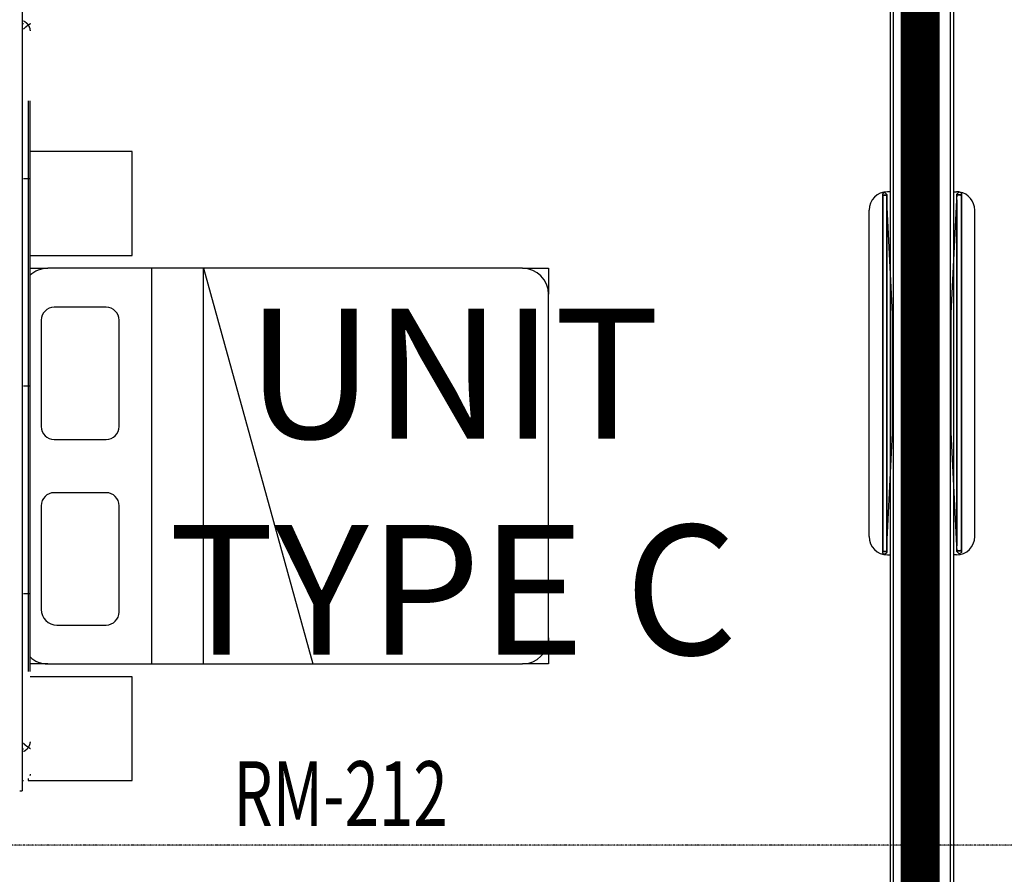
# Model space of a CAD drawing. Extents: x -6550 to 54150, y -7366 to 70929.
# Drawn here: x 21630 to 25425, y 62370 to 65665 of the extents above; entities that cross this region are included whole.
import ezdxf

# ---------------------------------------------------------------- set-up
doc = ezdxf.new("R2010")
doc.units = 0
doc.linetypes.add('EDG-DASH-3', pattern=[4.5, 3, -1.5])
doc.linetypes.add('X-2499-2F$0$EDG-1DOT-2', pattern=[5, 2, -1.4, 0.2, -1.4])
for name, color, linetype in [('ARE-GEN', 7, 'EDG-DASH-3'), ('NOT-50TXT', 6, 'CONTINUOUS'), ('X-2499-2F$0$A-AREA-IDEN', 31, 'CONTINUOUS'), ('X-2499-2F$0$A-GENM', 11, 'CONTINUOUS'), ('X-2499-2F$0$A-GENM-1', 11, 'CONTINUOUS'), ('X-2499-2F$0$A-GENM-2', 11, 'CONTINUOUS'), ('X-2499-2F$0$A-WALL', 8, 'CONTINUOUS'), ('X-2499-2F$0$A-WALL-2', 8, 'CONTINUOUS'), ('X-2499-2F$0$I-FURN-1', 11, 'CONTINUOUS'), ('X-2499-2F$0$S-GRID-1', 133, 'X-2499-2F$0$EDG-1DOT-2'), ('X-XREF', 7, 'CONTINUOUS')]:
    doc.layers.add(name, color=color, linetype=linetype)
doc.styles.add('EDG-XBOLD', font='arialbd.ttf')
doc.styles.add('X-2499-2F$0$EDG', font='edg.shx', dxfattribs={"width": 0.9})

# ---------------------------------------------------------------- blocks, each defined once
blk = doc.blocks.new('X-2499-2F')
at = {"layer": 'X-2499-2F$0$A-GENM'}
for p, q in [((21645, 15649.1), (21640.1, 15649.1)), ((21645.4, 15658.8), (21645, 15659)), ((21645.8, 15658.6), (21645.4, 15658.8)), ((21646.3, 15658.4), (21645.8, 15658.6)), ((21646.7, 15658.2), (21646.3, 15658.4)), ((21647.1, 15658), (21646.7, 15658.2)), ((21647.5, 15657.8), (21647.1, 15658)), ((21647.9, 15657.5), (21647.5, 15657.8)), ((21648.3, 15657.3), (21647.9, 15657.5)), ((21648.7, 15657.1), (21648.3, 15657.3)), ((21649.1, 15656.8), (21648.7, 15657.1)), ((21649.5, 15656.6), (21649.1, 15656.8)), ((21649.9, 15656.3), (21649.5, 15656.6)), ((21650.3, 15656.1), (21649.9, 15656.3)), ((21650.2, 15633.4), (21649.9, 15633.1)), ((21650.5, 15633.6), (21650.2, 15633.4)), ((21650.7, 15655.8), (21650.3, 15656.1)), ((21650.7, 15633.9), (21650.5, 15633.6)), ((21651.1, 15655.6), (21650.7, 15655.8)), ((21651, 15634.1), (21650.7, 15633.9)), ((21651.3, 15634.4), (21651, 15634.1)), ((21651.5, 15655.3), (21651.1, 15655.6)), ((21651.6, 15634.6), (21651.3, 15634.4)), ((21651.9, 15655), (21651.5, 15655.3)), ((21651.9, 15634.9), (21651.6, 15634.6)), ((21652.3, 15654.8), (21651.9, 15655)), ((21652.1, 15635.1), (21651.9, 15634.9)), ((21652.4, 15635.3), (21652.1, 15635.1)), ((21652.7, 15654.5), (21652.3, 15654.8)), ((21652.7, 15635.6), (21652.4, 15635.3)), ((21653.1, 15654.2), (21652.7, 15654.5)), ((21653, 15635.8), (21652.7, 15635.6)), ((21653.2, 15636), (21653, 15635.8)), ((21653.4, 15653.9), (21653.1, 15654.2)), ((21653.5, 15636.3), (21653.2, 15636)), ((21653.8, 15653.6), (21653.4, 15653.9)), ((21653.8, 15636.5), (21653.5, 15636.3)), ((21654.2, 15653.3), (21653.8, 15653.6)), ((21654.1, 15636.7), (21653.8, 15636.5)), ((21654.3, 15636.9), (21654.1, 15636.7)), ((21654.6, 15653), (21654.2, 15653.3)), ((21654.6, 15637.2), (21654.3, 15636.9)), ((21655, 15652.7), (21654.6, 15653)), ((21654.9, 15637.4), (21654.6, 15637.2)), ((21655.1, 15637.6), (21654.9, 15637.4)), ((21655.4, 15652.4), (21655, 15652.7)), ((21655.4, 15637.8), (21655.1, 15637.6)), ((21655.7, 15652.1), (21655.4, 15652.4)), ((21655.7, 15638), (21655.4, 15637.8)), ((21656.1, 15651.8), (21655.7, 15652.1)), ((21655.9, 15638.2), (21655.7, 15638)), ((21656.2, 15638.4), (21655.9, 15638.2)), ((21656.5, 15651.5), (21656.1, 15651.8)), ((21656.5, 15638.6), (21656.2, 15638.4)), ((21656.8, 15651.2), (21656.5, 15651.5)), ((21656.7, 15638.8), (21656.5, 15638.6)), ((21657, 15639), (21656.7, 15638.8)), ((21657.2, 15650.8), (21656.8, 15651.2)), ((21657.2, 15639.2), (21657, 15639)), ((21657.6, 15650.5), (21657.2, 15650.8)), ((21657.5, 15639.4), (21657.2, 15639.2)), ((21657.7, 15639.6), (21657.5, 15639.4)), ((21657.9, 15650.2), (21657.6, 15650.5)), ((21658, 15639.8), (21657.7, 15639.6)), ((21658.3, 15649.8), (21657.9, 15650.2)), ((21658.2, 15640), (21658, 15639.8)), ((21658.5, 15640.2), (21658.2, 15640)), ((21658.6, 15649.5), (21658.3, 15649.8)), ((21658.7, 15640.3), (21658.5, 15640.2)), ((21659, 15649.1), (21658.6, 15649.5)), ((21659, 15640.5), (21658.7, 15640.3)), ((21659.3, 15648.8), (21659, 15649.1)), ((21659.2, 15640.7), (21659, 15640.5)), ((21659.5, 15640.9), (21659.2, 15640.7)), ((21659.6, 15648.4), (21659.3, 15648.8)), ((21659.7, 15641), (21659.5, 15640.9)), ((21660, 15648.1), (21659.6, 15648.4)), ((21659.9, 15641.2), (21659.7, 15641)), ((21660.2, 15641.4), (21659.9, 15641.2)), ((21660.3, 15647.7), (21660, 15648.1)), ((21660.4, 15641.5), (21660.2, 15641.4)), ((21660.6, 15647.3), (21660.3, 15647.7)), ((21660.6, 15641.7), (21660.4, 15641.5)), ((21661, 15647), (21660.6, 15647.3)), ((21660.9, 15641.9), (21660.6, 15641.7)), ((21661.1, 15642), (21660.9, 15641.9)), ((21661.3, 15646.6), (21661, 15647)), ((21661.3, 15642.2), (21661.1, 15642)), ((21661.6, 15646.2), (21661.3, 15646.6)), ((21661.5, 15642.3), (21661.3, 15642.2)), ((21661.8, 15642.5), (21661.5, 15642.3)), ((21661.9, 15645.8), (21661.6, 15646.2)), ((21662, 15642.6), (21661.8, 15642.5)), ((21662.2, 15645.4), (21661.9, 15645.8)), ((21662.2, 15642.8), (21662, 15642.6)), ((21662.5, 15645.1), (21662.2, 15645.4)), ((21662.4, 15642.9), (21662.2, 15642.8)), ((21662.6, 15643.1), (21662.4, 15642.9)), ((21662.8, 15644.7), (21662.5, 15645.1)), ((21662.9, 15643.2), (21662.6, 15643.1)), ((21663.1, 15644.3), (21662.8, 15644.7)), ((21663.1, 15643.3), (21662.9, 15643.2)), ((21663.4, 15643.9), (21663.1, 15644.3)), ((21663.3, 15643.5), (21663.1, 15643.3)), ((21663.5, 15643.6), (21663.3, 15643.5)), ((21663.7, 15643.5), (21663.4, 15643.9)), ((21663.7, 15643.7), (21663.5, 15643.6)), ((21663.9, 15643.9), (21663.7, 15643.7)), ((21664, 15643.1), (21663.7, 15643.5)), ((21664.1, 15644), (21663.9, 15643.9)), ((21664.3, 15642.7), (21664, 15643.1)), ((21664.3, 15644.1), (21664.1, 15644)), ((21664.5, 15644.3), (21664.3, 15644.1)), ((21664.6, 15642.3), (21664.3, 15642.7)), ((21664.7, 15644.4), (21664.5, 15644.3)), ((21664.8, 15641.9), (21664.6, 15642.3)), ((21664.9, 15644.5), (21664.7, 15644.4)), ((21665.1, 15641.4), (21664.8, 15641.9)), ((21665, 15644.6), (21664.9, 15644.5)), ((21665.2, 15644.7), (21665, 15644.6)), ((21665.4, 15641), (21665.1, 15641.4)), ((21665.4, 15644.8), (21665.2, 15644.7)), ((21665.6, 15645), (21665.4, 15644.8)), ((21665.6, 15640.6), (21665.4, 15641)), ((21665.8, 15645.1), (21665.6, 15645)), ((21665.9, 15640.2), (21665.6, 15640.6)), ((21665.9, 15645.2), (21665.8, 15645.1)), ((21666.1, 15645.3), (21665.9, 15645.2)), ((21666.1, 15639.8), (21665.9, 15640.2)), ((21666.3, 15645.4), (21666.1, 15645.3)), ((21666.4, 15639.3), (21666.1, 15639.8)), ((21666.5, 15645.5), (21666.3, 15645.4)), ((21666.6, 15638.9), (21666.4, 15639.3)), ((21666.6, 15645.6), (21666.5, 15645.5)), ((21666.8, 15645.7), (21666.6, 15645.6)), ((21666.8, 15638.5), (21666.6, 15638.9)), ((21666.9, 15645.8), (21666.8, 15645.7)), ((21667, 15638), (21666.8, 15638.5)), ((21667.1, 15645.9), (21666.9, 15645.8)), ((21667.3, 15637.6), (21667, 15638)), ((21667.3, 15646), (21667.1, 15645.9)), ((21667.4, 15646.1), (21667.3, 15646)), ((21667.5, 15637.2), (21667.3, 15637.6)), ((21667.6, 15646.1), (21667.4, 15646.1)), ((21667.7, 15636.7), (21667.5, 15637.2)), ((21667.7, 15646.2), (21667.6, 15646.1)), ((21667.8, 15646.3), (21667.7, 15646.2)), ((21667.9, 15636.3), (21667.7, 15636.7)), ((21668, 15646.4), (21667.8, 15646.3)), ((21668.1, 15635.8), (21667.9, 15636.3)), ((21668.1, 15646.5), (21668, 15646.4)), ((21668.3, 15646.6), (21668.1, 15646.5)), ((21668.3, 15635.4), (21668.1, 15635.8)), ((21668.4, 15646.6), (21668.3, 15646.6)), ((21668.5, 15634.9), (21668.3, 15635.4)), ((21668.5, 15646.7), (21668.4, 15646.6)), ((21668.6, 15646.8), (21668.5, 15646.7)), ((21668.6, 15634.5), (21668.5, 15634.9)), ((21668.8, 15646.9), (21668.6, 15646.8)), ((21668.8, 15634), (21668.6, 15634.5)), ((21668.9, 15646.9), (21668.8, 15646.9)), ((21669, 15633.6), (21668.8, 15634)), ((21669, 15647), (21668.9, 15646.9)), ((21669.1, 15647.1), (21669, 15647)), ((21669.2, 15633.1), (21669, 15633.6)), ((21669.2, 15647.1), (21669.1, 15647.1)), ((21669.4, 15647.2), (21669.2, 15647.1)), ((21669.5, 15647.3), (21669.4, 15647.2)), ((21669.6, 15647.3), (21669.5, 15647.3)), ((21669.7, 15647.4), (21669.6, 15647.3)), ((21669.8, 15647.5), (21669.7, 15647.4)), ((21669.9, 15647.5), (21669.8, 15647.5)), ((21670, 15647.6), (21669.9, 15647.6)), ((21669.9, 15647.6), (21669.9, 15647.5)), ((21670.1, 15647.7), (21670, 15647.6)), ((21670.2, 15647.7), (21670.1, 15647.7)), ((21670.3, 15647.8), (21670.2, 15647.7)), ((21670.4, 15647.8), (21670.3, 15647.8)), ((21670.5, 15647.9), (21670.4, 15647.9)), ((21670.4, 15647.9), (21670.4, 15647.8)), ((21670.6, 15648), (21670.5, 15647.9)), ((21670.7, 15648.1), (21670.6, 15648)), ((21670.6, 15648), (21670.6, 15648)), ((21670.8, 15648.1), (21670.7, 15648.1)), ((21670.9, 15648.2), (21670.8, 15648.2)), ((21670.8, 15648.2), (21670.8, 15648.1)), ((21671, 15648.3), (21670.9, 15648.3)), ((21670.9, 15648.3), (21670.9, 15648.2)), ((21671.1, 15648.4), (21671, 15648.4)), ((21671, 15648.4), (21671, 15648.3)), ((21671, 15648.3), (21671, 15648.3)), ((21671.2, 15648.5), (21671.1, 15648.5)), ((21671.1, 15648.5), (21671.1, 15648.4)), ((21671.1, 15648.4), (21671.1, 15648.4)), ((21671.3, 15648.7), (21671.2, 15648.6)), ((21671.2, 15648.6), (21671.2, 15648.6)), ((21671.2, 15648.6), (21671.2, 15648.6)), ((21671.2, 15648.6), (21671.2, 15648.5)), ((21671.2, 15648.5), (21671.2, 15648.5)), ((21671.3, 15648.7), (21671.3, 15648.7)), ((21671.3, 15648.7), (21671.3, 15648.7)), ((21645.3, 15628.7), (21645, 15628.4)), ((21645.6, 15628.9), (21645.3, 15628.7)), ((21645.9, 15629.2), (21645.6, 15628.9)), ((21646.2, 15629.5), (21645.9, 15629.2)), ((21646.5, 15629.8), (21646.2, 15629.5)), ((21646.8, 15630.1), (21646.5, 15629.8)), ((21647, 15630.4), (21646.8, 15630.1)), ((21647.3, 15630.7), (21647, 15630.4)), ((21647.6, 15631), (21647.3, 15630.7)), ((21647.9, 15631.2), (21647.6, 15631)), ((21648.2, 15631.5), (21647.9, 15631.2)), ((21648.5, 15631.8), (21648.2, 15631.5)), ((21648.8, 15632), (21648.5, 15631.8)), ((21649, 15632.3), (21648.8, 15632)), ((21649.3, 15632.6), (21649, 15632.3)), ((21649.6, 15632.8), (21649.3, 15632.6)), ((21649.9, 15633.1), (21649.6, 15632.8)), ((21669.3, 15632.7), (21669.2, 15633.1)), ((21669.5, 15632.2), (21669.3, 15632.7)), ((21669.6, 15631.8), (21669.5, 15632.2)), ((21669.7, 15631.3), (21669.6, 15631.8)), ((21669.9, 15630.8), (21669.7, 15631.3)), ((21670, 15630.4), (21669.9, 15630.8)), ((21670.1, 15629.9), (21670, 15630.4)), ((21670.2, 15629.4), (21670.1, 15629.9)), ((21670.4, 15629), (21670.2, 15629.4)), ((21670.5, 15628.5), (21670.4, 15629)), ((21670.6, 15628), (21670.5, 15628.5)), ((21670.6, 15627.6), (21670.6, 15628)), ((21670.7, 15627.1), (21670.6, 15627.6)), ((21670.8, 15626.6), (21670.7, 15627.1)), ((21670.9, 15626.2), (21670.8, 15626.6)), ((21670.9, 15625.7), (21670.9, 15626.2)), ((21671, 15625.2), (21670.9, 15625.7)), ((21671.1, 15624.8), (21671, 15625.2)), ((21671.1, 15624.3), (21671.1, 15624.8)), ((21671.2, 15623.8), (21671.1, 15624.3)), ((21671.2, 15623.3), (21671.2, 15623.8)), ((21671.2, 15622.9), (21671.2, 15623.3)), ((21671.2, 15622.4), (21671.2, 15622.9)), ((21671.3, 15621.9), (21671.2, 15622.4)), ((21671.3, 15621.5), (21671.3, 15621.9)), ((21663.6, 13151.3), (21663.6, 15351.3)), ((21658.1, 15051.3), (21645, 15051.3)), ((21667.8, 15051.3), (21658.1, 15051.3)), ((21658.1, 14251.3), (21645, 14251.3)), ((21667.8, 14251.3), (21658.1, 14251.3)), ((21658.1, 13451.3), (21645, 13451.3)), ((21667.8, 13451.3), (21658.1, 13451.3)), ((21645.3, 12874), (21645, 12874.3)), ((21645.6, 12873.7), (21645.3, 12874)), ((21645.9, 12873.4), (21645.6, 12873.7)), ((21646.2, 12873.1), (21645.9, 12873.4)), ((21646.5, 12872.8), (21646.2, 12873.1)), ((21646.8, 12872.5), (21646.5, 12872.8)), ((21647, 12872.2), (21646.8, 12872.5)), ((21647.3, 12871.9), (21647, 12872.2)), ((21647.6, 12871.7), (21647.3, 12871.9)), ((21647.9, 12871.4), (21647.6, 12871.7)), ((21648.2, 12871.1), (21647.9, 12871.4)), ((21648.5, 12870.8), (21648.2, 12871.1)), ((21648.8, 12870.6), (21648.5, 12870.8)), ((21649, 12870.3), (21648.8, 12870.6)), ((21649.3, 12870), (21649, 12870.3)), ((21649.6, 12869.8), (21649.3, 12870)), ((21649.9, 12869.5), (21649.6, 12869.8)), ((21650.2, 12869.3), (21649.9, 12869.5)), ((21650.5, 12869), (21650.2, 12869.3)), ((21650.7, 12868.7), (21650.5, 12869)), ((21651, 12868.5), (21650.7, 12868.7)), ((21651.3, 12868.2), (21651, 12868.5)), ((21651.6, 12868), (21651.3, 12868.2)), ((21651.9, 12867.8), (21651.6, 12868)), ((21652.1, 12867.5), (21651.9, 12867.8)), ((21652.4, 12867.3), (21652.1, 12867.5)), ((21652.7, 12867), (21652.4, 12867.3)), ((21653, 12866.8), (21652.7, 12867)), ((21653.2, 12866.6), (21653, 12866.8)), ((21653.5, 12866.3), (21653.2, 12866.6)), ((21653.8, 12866.1), (21653.5, 12866.3)), ((21654.1, 12865.9), (21653.8, 12866.1)), ((21654.3, 12865.7), (21654.1, 12865.9)), ((21654.6, 12865.5), (21654.3, 12865.7)), ((21654.9, 12865.2), (21654.6, 12865.5)), ((21655.1, 12865), (21654.9, 12865.2)), ((21655.4, 12864.8), (21655.1, 12865)), ((21655.7, 12864.6), (21655.4, 12864.8)), ((21655.9, 12864.4), (21655.7, 12864.6)), ((21656.2, 12864.2), (21655.9, 12864.4)), ((21656.5, 12864), (21656.2, 12864.2)), ((21656.7, 12863.8), (21656.5, 12864)), ((21657, 12863.6), (21656.7, 12863.8)), ((21657.2, 12863.4), (21657, 12863.6)), ((21657.5, 12863.2), (21657.2, 12863.4)), ((21666.4, 12863.3), (21666.6, 12863.7)), ((21666.6, 12863.7), (21666.8, 12864.1)), ((21666.8, 12864.1), (21667, 12864.6)), ((21667, 12864.6), (21667.3, 12865)), ((21667.3, 12865), (21667.5, 12865.4)), ((21667.5, 12865.4), (21667.7, 12865.9)), ((21667.7, 12865.9), (21667.9, 12866.3)), ((21667.9, 12866.3), (21668.1, 12866.8)), ((21668.1, 12866.8), (21668.3, 12867.2)), ((21668.3, 12867.2), (21668.5, 12867.7)), ((21668.5, 12867.7), (21668.6, 12868.1)), ((21668.6, 12868.1), (21668.8, 12868.6)), ((21668.8, 12868.6), (21669, 12869)), ((21669, 12869), (21669.2, 12869.5)), ((21669.2, 12869.5), (21669.3, 12869.9)), ((21669.3, 12869.9), (21669.5, 12870.4)), ((21669.5, 12870.4), (21669.6, 12870.9)), ((21669.6, 12870.9), (21669.7, 12871.3)), ((21669.7, 12871.3), (21669.9, 12871.8)), ((21669.9, 12871.8), (21670, 12872.2)), ((21670, 12872.2), (21670.1, 12872.7)), ((21670.1, 12872.7), (21670.2, 12873.2)), ((21670.2, 12873.2), (21670.4, 12873.6)), ((21670.4, 12873.6), (21670.5, 12874.1)), ((21670.5, 12874.1), (21670.6, 12874.6)), ((21670.6, 12875), (21670.7, 12875.5)), ((21670.6, 12874.6), (21670.6, 12875)), ((21670.7, 12875.5), (21670.8, 12876)), ((21670.8, 12876), (21670.9, 12876.4)), ((21670.9, 12876.9), (21671, 12877.4)), ((21670.9, 12876.4), (21670.9, 12876.9)), ((21671, 12877.4), (21671.1, 12877.9)), ((21671.1, 12878.3), (21671.2, 12878.8)), ((21671.1, 12877.9), (21671.1, 12878.3)), ((21671.2, 12880.2), (21671.3, 12880.7)), ((21671.2, 12879.7), (21671.2, 12880.2)), ((21671.2, 12879.3), (21671.2, 12879.7)), ((21671.2, 12878.8), (21671.2, 12879.3)), ((21671.3, 12880.7), (21671.3, 12881.2)), ((21640.1, 12853.5), (21645, 12853.5)), ((21645, 12843.6), (21645.4, 12843.8)), ((21645.4, 12843.8), (21645.8, 12844)), ((21645.8, 12844), (21646.3, 12844.2)), ((21646.3, 12844.2), (21646.7, 12844.4)), ((21646.7, 12844.4), (21647.1, 12844.6)), ((21647.1, 12844.6), (21647.5, 12844.9)), ((21647.5, 12844.9), (21647.9, 12845.1)), ((21647.9, 12845.1), (21648.3, 12845.3)), ((21648.3, 12845.3), (21648.7, 12845.5)), ((21648.7, 12845.5), (21649.1, 12845.8)), ((21649.1, 12845.8), (21649.5, 12846)), ((21649.5, 12846), (21649.9, 12846.3)), ((21649.9, 12846.3), (21650.3, 12846.5)), ((21650.3, 12846.5), (21650.7, 12846.8)), ((21650.7, 12846.8), (21651.1, 12847)), ((21651.1, 12847), (21651.5, 12847.3)), ((21651.5, 12847.3), (21651.9, 12847.6)), ((21651.9, 12847.6), (21652.3, 12847.8)), ((21652.3, 12847.8), (21652.7, 12848.1)), ((21652.7, 12848.1), (21653.1, 12848.4)), ((21653.1, 12848.4), (21653.4, 12848.7)), ((21653.4, 12848.7), (21653.8, 12849)), ((21653.8, 12849), (21654.2, 12849.3)), ((21654.2, 12849.3), (21654.6, 12849.6)), ((21654.6, 12849.6), (21655, 12849.9)), ((21655, 12849.9), (21655.4, 12850.2)), ((21655.4, 12850.2), (21655.7, 12850.5)), ((21655.7, 12850.5), (21656.1, 12850.8)), ((21656.1, 12850.8), (21656.5, 12851.1)), ((21656.5, 12851.1), (21656.8, 12851.5)), ((21656.8, 12851.5), (21657.2, 12851.8)), ((21657.2, 12851.8), (21657.6, 12852.1)), ((21657.7, 12863), (21657.5, 12863.2)), ((21657.6, 12852.1), (21657.9, 12852.5)), ((21658, 12862.8), (21657.7, 12863)), ((21657.9, 12852.5), (21658.3, 12852.8)), ((21658.2, 12862.6), (21658, 12862.8)), ((21658.5, 12862.5), (21658.2, 12862.6)), ((21658.3, 12852.8), (21658.6, 12853.1)), ((21658.7, 12862.3), (21658.5, 12862.5)), ((21658.6, 12853.1), (21659, 12853.5)), ((21659, 12862.1), (21658.7, 12862.3)), ((21659.2, 12861.9), (21659, 12862.1)), ((21659, 12853.5), (21659.3, 12853.8)), ((21659.5, 12861.7), (21659.2, 12861.9)), ((21659.3, 12853.8), (21659.6, 12854.2)), ((21659.7, 12861.6), (21659.5, 12861.7)), ((21659.6, 12854.2), (21660, 12854.6)), ((21659.9, 12861.4), (21659.7, 12861.6)), ((21660.2, 12861.2), (21659.9, 12861.4)), ((21660, 12854.6), (21660.3, 12854.9)), ((21660.4, 12861.1), (21660.2, 12861.2)), ((21660.3, 12854.9), (21660.6, 12855.3)), ((21660.6, 12860.9), (21660.4, 12861.1)), ((21660.9, 12860.7), (21660.6, 12860.9)), ((21660.6, 12855.3), (21661, 12855.7)), ((21661.1, 12860.6), (21660.9, 12860.7)), ((21661, 12855.7), (21661.3, 12856)), ((21661.3, 12860.4), (21661.1, 12860.6)), ((21661.5, 12860.3), (21661.3, 12860.4)), ((21661.3, 12856), (21661.6, 12856.4)), ((21661.8, 12860.1), (21661.5, 12860.3)), ((21661.6, 12856.4), (21661.9, 12856.8)), ((21662, 12860), (21661.8, 12860.1)), ((21661.9, 12856.8), (21662.2, 12857.2)), ((21662.2, 12859.8), (21662, 12860)), ((21662.4, 12859.7), (21662.2, 12859.8)), ((21662.2, 12857.2), (21662.5, 12857.6)), ((21662.6, 12859.5), (21662.4, 12859.7)), ((21662.5, 12857.6), (21662.8, 12857.9)), ((21662.9, 12859.4), (21662.6, 12859.5)), ((21662.8, 12857.9), (21663.1, 12858.3)), ((21663.1, 12859.3), (21662.9, 12859.4)), ((21663.3, 12859.1), (21663.1, 12859.3)), ((21663.1, 12858.3), (21663.4, 12858.7)), ((21663.5, 12859), (21663.3, 12859.1)), ((21663.4, 12858.7), (21663.7, 12859.1)), ((21663.7, 12858.9), (21663.5, 12859)), ((21663.7, 12859.1), (21664, 12859.5)), ((21663.9, 12858.7), (21663.7, 12858.9)), ((21664.1, 12858.6), (21663.9, 12858.7)), ((21664, 12859.5), (21664.3, 12859.9)), ((21664.3, 12858.5), (21664.1, 12858.6)), ((21664.3, 12859.9), (21664.6, 12860.3)), ((21664.5, 12858.4), (21664.3, 12858.5)), ((21664.7, 12858.2), (21664.5, 12858.4)), ((21664.6, 12860.3), (21664.8, 12860.8)), ((21664.9, 12858.1), (21664.7, 12858.2)), ((21664.8, 12860.8), (21665.1, 12861.2)), ((21665, 12858), (21664.9, 12858.1)), ((21665.2, 12857.9), (21665, 12858)), ((21665.1, 12861.2), (21665.4, 12861.6)), ((21665.4, 12857.8), (21665.2, 12857.9)), ((21665.4, 12861.6), (21665.6, 12862)), ((21665.6, 12857.7), (21665.4, 12857.8)), ((21665.6, 12862), (21665.9, 12862.4)), ((21665.8, 12857.6), (21665.6, 12857.7)), ((21665.9, 12857.4), (21665.8, 12857.6)), ((21665.9, 12862.4), (21666.1, 12862.9)), ((21666.1, 12857.3), (21665.9, 12857.4)), ((21666.1, 12862.9), (21666.4, 12863.3)), ((21666.3, 12857.2), (21666.1, 12857.3)), ((21666.5, 12857.1), (21666.3, 12857.2)), ((21666.6, 12857), (21666.5, 12857.1)), ((21666.8, 12856.9), (21666.6, 12857)), ((21666.9, 12856.8), (21666.8, 12856.9)), ((21667.1, 12856.7), (21666.9, 12856.8)), ((21667.3, 12856.7), (21667.1, 12856.7)), ((21667.4, 12856.6), (21667.3, 12856.7)), ((21667.6, 12856.5), (21667.4, 12856.6)), ((21667.7, 12856.4), (21667.6, 12856.5)), ((21667.8, 12856.3), (21667.7, 12856.4)), ((21668, 12856.2), (21667.8, 12856.3)), ((21668.1, 12856.1), (21668, 12856.2)), ((21668.3, 12856.1), (21668.1, 12856.1)), ((21668.4, 12856), (21668.3, 12856.1)), ((21668.5, 12855.9), (21668.4, 12856)), ((21668.6, 12855.8), (21668.5, 12855.9)), ((21668.8, 12855.7), (21668.6, 12855.8)), ((21668.9, 12855.7), (21668.8, 12855.7)), ((21669, 12855.6), (21668.9, 12855.7)), ((21669.1, 12855.5), (21669, 12855.6)), ((21669.2, 12855.5), (21669.1, 12855.5)), ((21669.4, 12855.4), (21669.2, 12855.5)), ((21669.5, 12855.3), (21669.4, 12855.4)), ((21669.6, 12855.3), (21669.5, 12855.3)), ((21669.7, 12855.2), (21669.6, 12855.3)), ((21669.8, 12855.2), (21669.7, 12855.2)), ((21669.9, 12855.1), (21669.8, 12855.2)), ((21669.9, 12855), (21669.9, 12855.1)), ((21670, 12855), (21669.9, 12855)), ((21670.1, 12854.9), (21670, 12855)), ((21670.2, 12854.9), (21670.1, 12854.9)), ((21670.3, 12854.8), (21670.2, 12854.9)), ((21670.4, 12854.8), (21670.3, 12854.8)), ((21670.4, 12854.7), (21670.4, 12854.8)), ((21670.5, 12854.7), (21670.4, 12854.7)), ((21670.6, 12854.6), (21670.5, 12854.7)), ((21670.7, 12854.5), (21670.6, 12854.6)), ((21670.6, 12854.6), (21670.6, 12854.6)), ((21670.8, 12854.5), (21670.7, 12854.5)), ((21670.8, 12854.4), (21670.8, 12854.5)), ((21670.9, 12854.4), (21670.8, 12854.4)), ((21671, 12854.3), (21670.9, 12854.4)), ((21670.9, 12854.4), (21670.9, 12854.4)), ((21671, 12854.2), (21671, 12854.3)), ((21671, 12854.3), (21671, 12854.3)), ((21671.1, 12854.2), (21671, 12854.2)), ((21671.1, 12854.1), (21671.1, 12854.2)), ((21671.1, 12854.2), (21671.1, 12854.2)), ((21671.2, 12854.1), (21671.1, 12854.1)), ((21671.2, 12854), (21671.2, 12854.1)), ((21671.2, 12854.1), (21671.2, 12854.1)), ((21671.3, 12853.9), (21671.2, 12854)), ((21671.2, 12854), (21671.2, 12854)), ((21671.2, 12854), (21671.2, 12854)), ((21671.3, 12853.9), (21671.3, 12853.9)), ((21671.3, 12853.9), (21671.3, 12853.9))]:
    blk.add_line(p, q, dxfattribs=at)
at = {"layer": 'X-2499-2F$0$A-GENM-1'}
for p, q in [((21640.1, 15811.3), (21640.1, 15351.3)), ((21640.1, 15351.3), (21640.1, 13151.3)), ((21670.1, 13151.3), (21670.1, 15351.3)), ((24984.1, 15001), (24974.2, 15001)), ((25230.1, 15001), (25240.1, 15001)), ((24956.2, 14983.2), (24955.2, 14984.5)), ((24955.2, 14984.5), (24955.2, 13617.5)), ((24973.2, 14947.6), (24973.2, 14981.1)), ((25241.1, 14949.6), (25241.1, 14983)), ((25258.1, 14985.2), (25259.1, 14986.5)), ((25259.1, 14986.5), (25259.1, 13619.5)), ((24903.4, 13671.7), (24903.4, 14930.3)), ((25310.8, 13671.7), (25310.8, 14930.3)), ((24973.2, 13620.9), (24973.2, 13654.4)), ((25241.1, 13622.9), (25241.1, 13656.4)), ((24956.2, 13618.8), (24955.2, 13617.5)), ((24974.2, 13601), (24984.1, 13601)), ((25240.1, 13601), (25230.1, 13601)), ((25258.1, 13620.8), (25259.1, 13619.5)), ((21640.1, 13151.3), (21640.1, 12691.3)), ((21640.1, 12731.3), (21645, 12731.3)), ((21630.1, 12691.3), (21640.1, 12691.3))]:
    blk.add_line(p, q, dxfattribs=at)
for centre, start, end in [((24974.2, 14930.3), 90, 180), ((25240.1, 14930.3), 81.857, 90), ((25240.1, 14930.3), 0, 79.9303), ((24974.2, 13671.7), 180, 270), ((25240.1, 13671.7), 270, 0)]:
    blk.add_arc(centre, 70.7, start, end, dxfattribs=at)
blk.add_open_spline([(21670.1, 12756.4), (21670.1, 12754.1), (21669.8, 12752), (21669.2, 12749.9)], degree=3, dxfattribs=at)
at = {"layer": 'X-2499-2F$0$A-GENM-2'}
for p, q in [((24963.7, 14998.4), (24955.2, 14993.5)), ((24955.2, 14993.5), (24955.2, 14984.5)), ((24973.2, 14989.6), (24963.7, 14998.4)), ((24973.2, 14981.1), (24973.2, 14989.6)), ((25241.1, 14991.6), (25250.6, 15000.4)), ((25241.1, 14983), (25241.1, 14991.6)), ((25258.1, 14989.5), (25242.1, 14989.5)), ((25242.1, 14989.5), (25242.1, 14981.3)), ((25242.1, 13616.5), (25242.1, 14989.5)), ((25242.1, 14989.5), (25258.1, 14989.5)), ((25250.6, 15000.4), (25259.1, 14995.5)), ((25258.1, 14985.2), (25258.1, 14989.5)), ((25258.1, 14989.5), (25258.1, 13616.5)), ((25259.1, 14995.5), (25259.1, 14986.5)), ((24955.2, 14984.5), (24956.2, 14983.2)), ((24956.2, 14987.5), (24972.2, 14987.5)), ((24956.2, 14983.2), (24956.2, 14987.5)), ((24956.2, 14987.5), (24956.2, 13614.5)), ((24972.2, 14987.5), (24956.2, 14987.5)), ((24972.2, 14987.5), (24972.2, 14979.4)), ((24972.2, 13614.5), (24972.2, 14987.5)), ((24972.2, 14979.4), (24973.2, 14981.1)), ((24972.2, 14967.5), (24972.2, 13634.5)), ((24994.2, 14529.8), (24972.2, 14967.5)), ((25220.1, 14531.8), (25242.1, 14969.5)), ((25242.1, 14981.3), (25241.1, 14983)), ((25242.1, 14969.5), (25242.1, 13636.5)), ((25259.1, 14986.5), (25258.1, 14985.2)), ((24994.2, 14072.2), (24994.2, 14529.8)), ((25220.1, 14074.2), (25220.1, 14531.8)), ((24972.2, 13634.5), (24994.2, 14072.2)), ((25242.1, 13636.5), (25220.1, 14074.2)), ((24973.2, 13620.9), (24972.2, 13622.6)), ((24972.2, 13622.6), (24972.2, 13614.5)), ((25241.1, 13622.9), (25242.1, 13624.6)), ((25241.1, 13614.4), (25241.1, 13622.9)), ((25242.1, 13624.6), (25242.1, 13616.5)), ((24956.2, 13618.8), (24955.2, 13617.5)), ((24955.2, 13617.5), (24955.2, 13608.5)), ((24955.2, 13608.5), (24963.7, 13603.6)), ((24956.2, 13614.5), (24956.2, 13618.8)), ((24972.2, 13614.5), (24956.2, 13614.5)), ((24956.2, 13614.5), (24972.2, 13614.5)), ((24963.7, 13603.6), (24973.2, 13612.4)), ((24973.2, 13612.4), (24973.2, 13620.9)), ((25250.6, 13605.6), (25241.1, 13614.4)), ((25242.1, 13616.5), (25258.1, 13616.5)), ((25258.1, 13616.5), (25242.1, 13616.5)), ((25259.1, 13610.5), (25250.6, 13605.6)), ((25258.1, 13616.5), (25258.1, 13620.8)), ((25258.1, 13620.8), (25259.1, 13619.5)), ((25259.1, 13619.5), (25259.1, 13610.5))]:
    blk.add_line(p, q, dxfattribs=at)
at = {"layer": 'X-2499-2F$0$A-WALL'}
for p, q in [((24997.1, 9192), (24997.1, 17802)), ((25061.1, 10192), (25061.1, 17802)), ((25094.6, 10192), (25094.6, 17802)), ((25119.6, 10192), (25119.6, 17802)), ((25153.1, 10192), (25153.1, 17802)), ((25217.1, 9192), (25217.1, 17802))]:
    blk.add_line(p, q, dxfattribs=at)
at = {"layer": 'X-2499-2F$0$A-WALL-2'}
for p, q in [((24984.1, 17802), (24984.1, 9192)), ((25230.1, 9192), (25230.1, 17802))]:
    blk.add_line(p, q, dxfattribs=at)
at = {"layer": 'X-2499-2F$0$I-FURN-1'}
for p, q in [((22063.2, 15156), (21670.1, 15156)), ((22063.2, 14756), (22063.2, 15156)), ((21670.1, 14756), (22063.2, 14756)), ((21670.1, 14706), (21738.2, 14706)), ((23568.2, 14706), (21738.2, 14706)), ((22138.2, 14706), (22138.2, 13181)), ((22338.2, 14706), (22759.8, 13181)), ((22338.2, 13181), (22338.2, 14706)), ((23568.2, 14706), (23668.2, 14706)), ((23668.2, 14706), (23668.2, 14606)), ((23668.2, 13281), (23668.2, 14606)), ((21963.2, 14556), (21763.2, 14556)), ((21713.2, 14506), (21713.2, 14096)), ((22013.2, 14096), (22013.2, 14506)), ((21763.2, 14046), (21963.2, 14046)), ((21963.2, 13841), (21763.2, 13841)), ((21713.2, 13791), (21713.2, 13391)), ((22013.2, 13381), (22013.2, 13791)), ((21773.2, 13331), (21963.2, 13331)), ((23668.2, 13281), (23668.2, 13181)), ((21738.2, 13181), (21670.1, 13181)), ((21738.2, 13181), (23568.2, 13181)), ((23668.2, 13181), (23568.2, 13181)), ((22063.2, 13131), (21669.9, 13131)), ((22063.2, 12731), (22063.2, 13131)), ((21663.2, 12739.2), (21663.2, 12731)), ((21663.2, 12731), (22063.2, 12731))]:
    blk.add_line(p, q, dxfattribs=at)
for centre, radius, start, end in [((21738.2, 14606), 100, 90, 133.1092), ((23568.2, 14606), 100, 0, 90), ((21763.2, 14506), 50, 90, 180), ((21963.2, 14506), 50, 0, 90), ((21763.2, 14096), 50, 180, 270), ((21963.2, 14096), 50, 270, 0), ((21763.2, 13791), 50, 90, 180), ((21963.2, 13791), 50, 0, 90), ((21773.2, 13391), 60, 180, 270), ((21963.2, 13381), 50, 270, 0), ((23568.2, 13281), 100, 270, 0), ((21738.2, 13281), 100, 226.8748, 270)]:
    blk.add_arc(centre, radius, start, end, dxfattribs=at)
at = {"layer": 'X-2499-2F$0$S-GRID-1'}
for p, q in [((25107.1, -7365.7), (25107.1, 19811.2)), ((52210.2, 12482), (-811.8, 12482))]:
    blk.add_line(p, q, dxfattribs=at)
at = {"layer": 'X-2499-2F$0$A-AREA-IDEN', "style": 'X-2499-2F$0$EDG', "width": 0.7}
blk.add_text('RM-212', height=250, dxfattribs=at).set_placement((22453.8, 12555.8))

msp = doc.modelspace()

# ---------------------------------------------------------------- linework, layer by layer
at = {"layer": 'ARE-GEN', "const_width": 150}
msp.add_lwpolyline([(25100, 59150), (25100, 67900)], dxfattribs=at)

# ---------------------------------------------------------------- block references
at = {"layer": 'X-XREF'}
msp.add_blockref('X-2499-2F', (0, 50000), dxfattribs=at)

# ---------------------------------------------------------------- texts
at = {"layer": 'NOT-50TXT', "insert": (23300, 63883.2), "char_height": 500, "attachment_point": 5, "style": 'EDG-XBOLD'}
msp.add_mtext_dynamic_manual_height_columns('UNIT TYPE C', width=2750, gutter_width=2500, heights=[0], dxfattribs=at)

doc.saveas('drawing.dxf')
